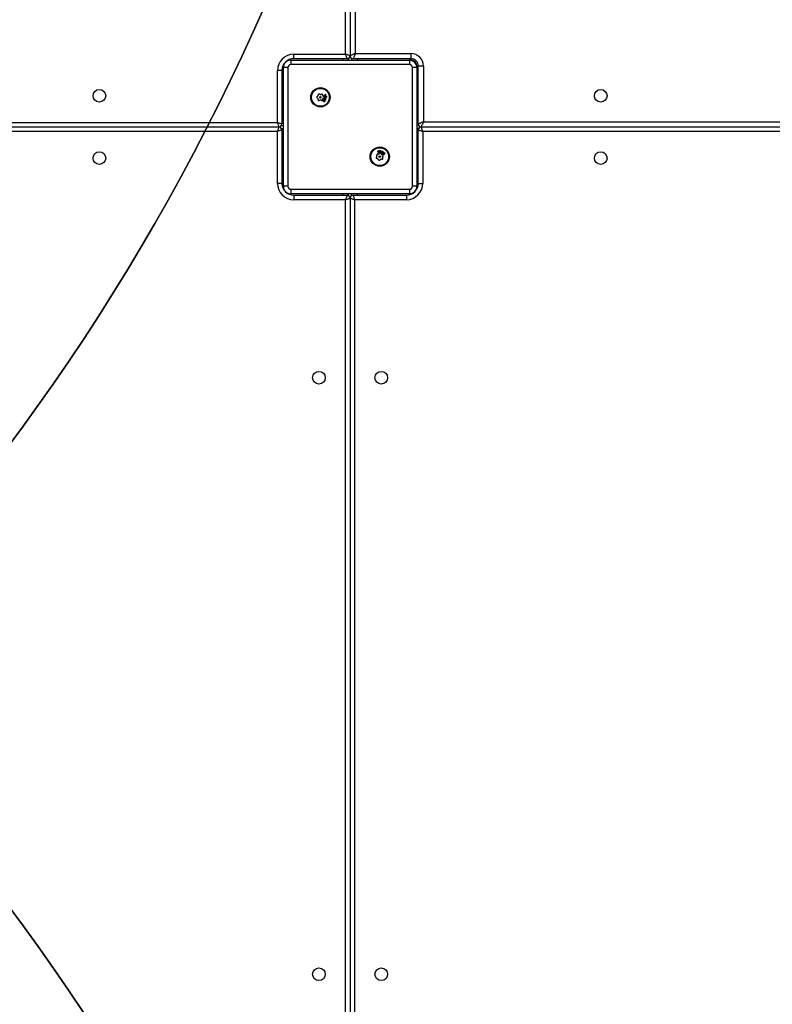
# Model space of a CAD drawing. Units: millimetres. Extents: x -4088 to -1533, y -1429 to -23.
# Drawn here: x -2239 to -2188, y -861 to -794 of the extents above; entities that cross this region are included whole.
import ezdxf

# ---------------------------------------------------------------- set-up
doc = ezdxf.new("R2010")
doc.units = ezdxf.units.MM
doc.header["$LTSCALE"] = 20
doc.header["$PDSIZE"] = -1
doc.layers.add('VP-DIM', color=7, linetype='Continuous')
doc.layers.add('VP-HIC', color=6, linetype='Continuous')
doc.layers.add('VP-EQ', color=7, linetype='Continuous', true_color=0x8a3492)
doc.dimstyles.get("Standard").update_dxf_attribs({"dimtxt": 14, "dimasz": 20, "dimexe": 20, "dimexo": 50, "dimgap": 20, "dimtad": 0, "dimdec": 0, "dimzin": 0, "dimdsep": 46, "dimtxsty": 'Standard', "dimcen": -0.09, "dimadec": 0, "dimazin": 0, "dimtfac": 1, "dimtdec": 4, "dimtofl": 0, "dimtmove": 0, "dimatfit": 3, "dimfxl": 70, "dimfxlon": 1, "dimtolj": 1, "dimtzin": 0, "dimarcsym": 0})

# ---------------------------------------------------------------- blocks, each defined once
blk = doc.blocks.new('*D21')
at = {"layer": 'Defpoints', "color": 0}
for p in [(-1883.062, -43.19), (-3745.147, -801.421), (-1883.062, -839.171)]:
    blk.add_point(p, dxfattribs=at)
at = {"layer": 'VP-DIM', "color": 0, "lineweight": -2}
for p, q in [((-3745.147, -113.19), (-3745.147, -23.19)), ((-1883.062, -113.19), (-1883.062, -23.19)), ((-3725.147, -43.19), (-2857.438, -43.19)), ((-1903.062, -43.19), (-2770.771, -43.19))]:
    blk.add_line(p, q, dxfattribs=at)
at = {"layer": 'VP-DIM', "color": 0}
for points in [[(-3725.147, -39.856), (-3725.147, -46.523), (-3745.147, -43.19)], [(-1903.062, -46.523), (-1903.062, -39.856), (-1883.062, -43.19)]]:
    blk.add_solid(points, dxfattribs=at)
at = {"layer": 'VP-DIM', "color": 0, "insert": (-2814.105, -43.19), "char_height": 14, "attachment_point": 5}
blk.add_mtext('\\A1;1862', dxfattribs=at)
blk = doc.blocks.new('*D22')
at = {"layer": 'Defpoints', "color": 0}
for p in [(-2033.062, -143.871), (-3545.157, -800.668), (-2033.062, -838.421)]:
    blk.add_point(p, dxfattribs=at)
at = {"layer": 'VP-DIM', "color": 0, "lineweight": -2}
for p, q in [((-3545.157, -213.871), (-3545.157, -123.871)), ((-2033.062, -213.871), (-2033.062, -123.871)), ((-3525.157, -143.871), (-2830.11, -143.871)), ((-2053.062, -143.871), (-2748.11, -143.871))]:
    blk.add_line(p, q, dxfattribs=at)
at = {"layer": 'VP-DIM', "color": 0}
for points in [[(-3525.157, -140.538), (-3525.157, -147.205), (-3545.157, -143.871)], [(-2053.062, -147.205), (-2053.062, -140.538), (-2033.062, -143.871)]]:
    blk.add_solid(points, dxfattribs=at)
at = {"layer": 'VP-DIM', "color": 0, "insert": (-2789.11, -143.871), "char_height": 14, "attachment_point": 5}
blk.add_mtext('\\A1;1512', dxfattribs=at)
blk = doc.blocks.new('*D23')
at = {"layer": 'Defpoints', "color": 0}
for p in [(-2896.593, -447.427), (-2378.517, -1229.416), (-1684.067, -1229.416)]:
    blk.add_point(p, dxfattribs=at)
at = {"layer": 'VP-DIM', "color": 0, "lineweight": -2}
for p, q in [((-1754.067, -447.427), (-1664.067, -447.427)), ((-1684.067, -467.427), (-1684.067, -799.755)), ((-1684.067, -1209.416), (-1684.067, -877.088)), ((-1754.067, -1229.416), (-1664.067, -1229.416))]:
    blk.add_line(p, q, dxfattribs=at)
at = {"layer": 'VP-DIM', "color": 0}
for points in [[(-1680.734, -467.427), (-1687.401, -467.427), (-1684.067, -447.427)], [(-1687.401, -1209.416), (-1680.734, -1209.416), (-1684.067, -1229.416)]]:
    blk.add_solid(points, dxfattribs=at)
at = {"layer": 'VP-DIM', "color": 0, "insert": (-1684.067, -838.421), "char_height": 14, "attachment_point": 5, "rotation": 90}
blk.add_mtext('\\A1;782', dxfattribs=at)
blk = doc.blocks.new('*D24')
at = {"layer": 'Defpoints', "color": 0}
for p in [(-2919.417, -247.427), (-2401.417, -1429.416), (-1553.327, -1429.416)]:
    blk.add_point(p, dxfattribs=at)
at = {"layer": 'VP-DIM', "color": 0, "lineweight": -2}
for p, q in [((-1623.327, -247.427), (-1533.327, -247.427)), ((-1553.327, -267.427), (-1553.327, -797.421)), ((-1553.327, -1409.416), (-1553.327, -879.421)), ((-1623.327, -1429.416), (-1533.327, -1429.416))]:
    blk.add_line(p, q, dxfattribs=at)
at = {"layer": 'VP-DIM', "color": 0}
for points in [[(-1549.994, -267.427), (-1556.661, -267.427), (-1553.327, -247.427)], [(-1556.661, -1409.416), (-1549.994, -1409.416), (-1553.327, -1429.416)]]:
    blk.add_solid(points, dxfattribs=at)
at = {"layer": 'VP-DIM', "color": 0, "insert": (-1553.327, -838.421), "char_height": 14, "attachment_point": 5, "rotation": 90}
blk.add_mtext('\\A1;1182', dxfattribs=at)
blk = doc.blocks.new('1418x2')
at = {"layer": 'VP-EQ', "color": 0, "linetype": 'Continuous', "lineweight": 25}
for p, q in [((-463.511, -2292.047), (-463.511, -2227.847)), ((-463.211, -2227.772), (-463.211, -2292.147)), ((-462.861, -2227.897), (-462.861, -2291.997)), ((-462.861, -2291.997), (-459.111, -2291.997)), ((-459.111, -2291.997), (-459.111, -2292.347)), ((-467.311, -2292.405), (-467.311, -2292.447)), ((-467.211, -2292.447), (-467.311, -2292.447)), ((-467.211, -2292.447), (-467.211, -2292.747)), ((-467.211, -2292.447), (-459.211, -2292.447)), ((-467.011, -2292.047), (-463.511, -2292.047)), ((-467.011, -2292.347), (-467.011, -2292.047)), ((-463.411, -2292.347), (-467.011, -2292.347)), ((-463.711, -2292.347), (-463.711, -2292.447)), ((-463.311, -2292.32), (-463.311, -2292.447)), ((-463.111, -2292.32), (-463.111, -2292.447)), ((-459.111, -2292.347), (-463.011, -2292.347)), ((-462.711, -2292.347), (-462.711, -2292.447)), ((-459.211, -2292.447), (-459.211, -2292.747)), ((-459.111, -2292.447), (-459.211, -2292.447)), ((-459.111, -2292.347), (-459.111, -2292.447)), ((-468.111, -2296.647), (-468.111, -2293.147)), ((-467.811, -2293.147), (-468.111, -2293.147)), ((-467.811, -2293.147), (-467.811, -2296.747)), ((-467.752, -2292.847), (-467.711, -2292.847)), ((-467.711, -2292.847), (-467.711, -2292.947)), ((-467.711, -2300.947), (-467.711, -2292.947)), ((-467.411, -2292.947), (-467.711, -2292.947)), ((-467.411, -2292.947), (-467.411, -2300.947)), ((-459.211, -2292.747), (-467.211, -2292.747)), ((-459.011, -2300.947), (-459.011, -2292.947)), ((-458.711, -2292.947), (-459.011, -2292.947)), ((-458.711, -2292.947), (-458.711, -2292.847)), ((-458.611, -2292.847), (-458.711, -2292.847)), ((-458.711, -2292.947), (-458.711, -2300.947)), ((-458.261, -2292.847), (-458.611, -2292.847)), ((-458.611, -2296.747), (-458.611, -2292.847)), ((-458.261, -2292.847), (-458.261, -2296.597)), ((-465.408, -2294.888), (-465.436, -2294.904)), ((-465.436, -2294.99), (-465.408, -2295.006)), ((-465.361, -2294.774), (-465.361, -2294.806)), ((-465.361, -2295.088), (-465.361, -2295.12)), ((-465.258, -2294.746), (-465.286, -2294.73)), ((-465.286, -2295.163), (-465.258, -2295.148)), ((-465.136, -2294.73), (-465.163, -2294.746)), ((-465.163, -2295.148), (-465.136, -2295.163)), ((-465.061, -2294.806), (-465.061, -2294.774)), ((-465.061, -2295.12), (-465.061, -2295.088)), ((-465.048, -2295.199), (-465.036, -2295.188)), ((-464.977, -2295.213), (-465.048, -2295.199)), ((-465.036, -2295.188), (-464.979, -2295.199)), ((-464.986, -2294.904), (-465.013, -2294.888)), ((-465.013, -2295.006), (-464.986, -2294.99)), ((-464.986, -2295.142), (-464.973, -2295.13)), ((-464.979, -2295.199), (-464.986, -2295.142)), ((-464.97, -2295.278), (-464.977, -2295.213)), ((-464.973, -2295.13), (-464.965, -2295.202)), ((-464.957, -2295.266), (-464.97, -2295.278)), ((-464.967, -2295.116), (-464.962, -2295.104)), ((-464.867, -2295.161), (-464.967, -2295.116)), ((-464.965, -2295.202), (-464.901, -2295.215)), ((-464.963, -2294.88), (-464.812, -2294.872)), ((-464.962, -2294.894), (-464.963, -2294.88)), ((-464.963, -2295.216), (-464.957, -2295.266)), ((-464.914, -2295.226), (-464.963, -2295.216)), ((-464.903, -2294.891), (-464.962, -2294.894)), ((-464.962, -2295.104), (-464.944, -2295.111)), ((-464.942, -2294.788), (-464.93, -2294.792)), ((-464.901, -2295.215), (-464.914, -2295.226)), ((-464.88, -2295.14), (-464.861, -2295.149)), ((-464.861, -2295.149), (-464.867, -2295.161)), ((-464.838, -2294.813), (-464.85, -2294.808)), ((-464.811, -2294.886), (-464.832, -2294.887)), ((-464.812, -2294.872), (-464.811, -2294.886)), ((-531.911, -2296.647), (-468.111, -2296.647)), ((-467.811, -2296.447), (-467.711, -2296.447)), ((-458.611, -2296.447), (-458.711, -2296.447)), ((-458.261, -2296.597), (-394.161, -2296.597)), ((-531.911, -2296.947), (-468.011, -2296.947)), ((-468.111, -2297.247), (-531.911, -2297.247)), ((-468.111, -2300.747), (-468.111, -2297.247)), ((-467.838, -2296.847), (-467.711, -2296.847)), ((-467.838, -2297.047), (-467.711, -2297.047)), ((-467.811, -2297.147), (-467.811, -2300.747)), ((-458.584, -2296.847), (-458.711, -2296.847)), ((-458.584, -2297.047), (-458.711, -2297.047)), ((-458.611, -2300.747), (-458.611, -2297.147)), ((-458.411, -2296.947), (-394.011, -2296.947)), ((-458.311, -2297.247), (-458.311, -2300.747)), ((-394.111, -2297.247), (-458.311, -2297.247)), ((-467.811, -2297.447), (-467.711, -2297.447)), ((-458.611, -2297.447), (-458.711, -2297.447)), ((-461.29, -2298.559), (-461.296, -2298.57)), ((-461.242, -2298.692), (-461.228, -2298.542)), ((-461.228, -2298.542), (-461.214, -2298.543)), ((-461.222, -2298.634), (-461.228, -2298.693)), ((-461.214, -2298.543), (-461.216, -2298.563)), ((-460.949, -2298.638), (-461.008, -2298.73)), ((-460.972, -2298.647), (-460.961, -2298.63)), ((-460.961, -2298.63), (-460.949, -2298.638)), ((-461.416, -2298.965), (-461.436, -2298.99)), ((-461.414, -2298.841), (-461.402, -2298.871)), ((-461.404, -2299.07), (-461.372, -2299.075)), ((-461.329, -2298.778), (-461.361, -2298.774)), ((-461.33, -2298.658), (-461.324, -2298.646)), ((-461.298, -2299.134), (-461.286, -2299.163)), ((-461.228, -2298.693), (-461.242, -2298.692)), ((-461.221, -2298.718), (-461.241, -2298.743)), ((-461.2, -2299.176), (-461.181, -2299.151)), ((-461.124, -2298.76), (-461.135, -2298.731)), ((-461.093, -2299.116), (-461.061, -2299.12)), ((-461.018, -2298.824), (-461.049, -2298.819)), ((-461.02, -2298.723), (-461.01, -2298.707)), ((-461.008, -2298.73), (-461.02, -2298.723)), ((-461.007, -2299.052), (-461.019, -2299.023)), ((-461.005, -2298.929), (-460.986, -2298.904)), ((-460.995, -2298.738), (-460.923, -2298.74)), ((-460.985, -2298.753), (-460.995, -2298.738)), ((-460.928, -2298.754), (-460.985, -2298.753)), ((-460.947, -2298.808), (-460.928, -2298.754)), ((-460.938, -2298.823), (-460.947, -2298.808)), ((-460.914, -2298.754), (-460.938, -2298.823)), ((-460.923, -2298.74), (-460.901, -2298.679)), ((-460.849, -2298.756), (-460.914, -2298.754)), ((-460.891, -2298.693), (-460.909, -2298.741)), ((-460.909, -2298.741), (-460.858, -2298.742)), ((-460.901, -2298.679), (-460.891, -2298.693)), ((-460.858, -2298.742), (-460.849, -2298.756)), ((-467.811, -2300.747), (-468.111, -2300.747)), ((-467.752, -2301.047), (-467.711, -2301.047)), ((-467.411, -2300.947), (-467.711, -2300.947)), ((-467.711, -2300.947), (-467.711, -2301.047)), ((-467.211, -2301.147), (-467.211, -2301.447)), ((-467.211, -2301.147), (-459.211, -2301.147)), ((-459.211, -2301.147), (-459.211, -2301.447)), ((-458.711, -2300.947), (-459.011, -2300.947)), ((-458.711, -2301.047), (-458.711, -2300.947)), ((-458.669, -2301.047), (-458.711, -2301.047)), ((-458.611, -2300.747), (-458.311, -2300.747)), ((-467.311, -2301.447), (-467.211, -2301.447)), ((-467.311, -2301.489), (-467.311, -2301.447)), ((-459.211, -2301.447), (-467.211, -2301.447)), ((-467.011, -2301.547), (-463.411, -2301.547)), ((-467.011, -2301.547), (-467.011, -2301.847)), ((-463.511, -2301.847), (-467.011, -2301.847)), ((-463.711, -2301.547), (-463.711, -2301.447)), ((-463.511, -2366.047), (-463.511, -2301.847)), ((-463.311, -2301.574), (-463.311, -2301.447)), ((-463.211, -2301.747), (-463.211, -2366.147)), ((-463.111, -2301.574), (-463.111, -2301.447)), ((-463.011, -2301.547), (-459.411, -2301.547)), ((-462.911, -2301.847), (-462.911, -2366.047)), ((-459.411, -2301.847), (-462.911, -2301.847)), ((-462.711, -2301.547), (-462.711, -2301.447)), ((-459.411, -2301.547), (-459.411, -2301.847)), ((-459.211, -2301.447), (-459.111, -2301.447)), ((-459.111, -2301.489), (-459.111, -2301.447))]:
    blk.add_line(p, q, dxfattribs=at)
at = {"layer": 'VP-EQ', "color": 0, "linetype": 'Continuous', "lineweight": 25, "flags": 128}
for points in [[(-462.861, -2291.997), (-462.929, -2292.026), (-462.995, -2292.054), (-463.055, -2292.08), (-463.108, -2292.103), (-463.152, -2292.122), (-463.184, -2292.136), (-463.204, -2292.144), (-463.211, -2292.147)], [(-462.861, -2291.997), (-462.89, -2292.065), (-462.918, -2292.131), (-462.944, -2292.191), (-462.967, -2292.244), (-462.986, -2292.288), (-462.999, -2292.32), (-463.008, -2292.34), (-463.011, -2292.347)], [(-467.311, -2292.447), (-467.389, -2292.455), (-467.429, -2292.465)], [(-463.411, -2292.347), (-463.413, -2292.341), (-463.418, -2292.324), (-463.428, -2292.296), (-463.44, -2292.259), (-463.455, -2292.214), (-463.473, -2292.162), (-463.491, -2292.106), (-463.511, -2292.047)], [(-463.211, -2292.147), (-463.217, -2292.145), (-463.234, -2292.139), (-463.261, -2292.13), (-463.299, -2292.118), (-463.344, -2292.103), (-463.396, -2292.085), (-463.452, -2292.067), (-463.511, -2292.047)], [(-467.693, -2292.729), (-467.703, -2292.769), (-467.711, -2292.847)], [(-464.944, -2295.111), (-464.951, -2295.084), (-464.946, -2295.062)], [(-464.943, -2294.824), (-464.947, -2294.803), (-464.942, -2294.788)], [(-464.93, -2294.792), (-464.933, -2294.806), (-464.931, -2294.818)], [(-464.922, -2294.936), (-464.917, -2294.908), (-464.903, -2294.891)], [(-464.906, -2294.829), (-464.901, -2294.825), (-464.898, -2294.821)], [(-464.887, -2294.829), (-464.893, -2294.837), (-464.9, -2294.841)], [(-464.898, -2294.821), (-464.895, -2294.809), (-464.895, -2294.8)], [(-464.895, -2294.8), (-464.893, -2294.786), (-464.889, -2294.775)], [(-464.889, -2294.775), (-464.883, -2294.767), (-464.876, -2294.763)], [(-464.881, -2294.803), (-464.883, -2294.818), (-464.887, -2294.829)], [(-464.878, -2294.782), (-464.88, -2294.794), (-464.881, -2294.803)], [(-464.841, -2295.11), (-464.859, -2295.132), (-464.88, -2295.14)], [(-464.87, -2294.774), (-464.875, -2294.778), (-464.878, -2294.782)], [(-464.85, -2294.808), (-464.847, -2294.794), (-464.849, -2294.783)], [(-464.837, -2294.779), (-464.834, -2294.798), (-464.838, -2294.813)], [(-464.832, -2294.887), (-464.812, -2294.908), (-464.806, -2294.929)], [(-468.111, -2296.647), (-468.091, -2296.706), (-468.073, -2296.762), (-468.055, -2296.814), (-468.04, -2296.859), (-468.028, -2296.896), (-468.018, -2296.924), (-468.013, -2296.941), (-468.011, -2296.947)], [(-467.811, -2296.747), (-467.817, -2296.745), (-467.834, -2296.739), (-467.861, -2296.73), (-467.899, -2296.718), (-467.944, -2296.703), (-467.996, -2296.685), (-468.052, -2296.667), (-468.111, -2296.647)], [(-458.261, -2296.597), (-458.329, -2296.626), (-458.395, -2296.654), (-458.455, -2296.68), (-458.508, -2296.703), (-458.552, -2296.722), (-458.584, -2296.736), (-458.604, -2296.744), (-458.611, -2296.747)], [(-458.411, -2296.947), (-458.408, -2296.94), (-458.399, -2296.92), (-458.386, -2296.888), (-458.367, -2296.844), (-458.344, -2296.791), (-458.318, -2296.731), (-458.29, -2296.665), (-458.261, -2296.597)], [(-468.011, -2296.947), (-468.013, -2296.953), (-468.018, -2296.97), (-468.028, -2296.998), (-468.04, -2297.035), (-468.055, -2297.08), (-468.073, -2297.132), (-468.091, -2297.188), (-468.111, -2297.247)], [(-467.811, -2297.147), (-467.817, -2297.149), (-467.834, -2297.155), (-467.861, -2297.164), (-467.899, -2297.176), (-467.944, -2297.191), (-467.996, -2297.209), (-468.052, -2297.227), (-468.111, -2297.247)], [(-458.611, -2297.147), (-458.605, -2297.149), (-458.588, -2297.155), (-458.56, -2297.164), (-458.523, -2297.176), (-458.477, -2297.191), (-458.426, -2297.209), (-458.369, -2297.227), (-458.311, -2297.247)], [(-458.311, -2297.247), (-458.33, -2297.188), (-458.349, -2297.132), (-458.366, -2297.08), (-458.382, -2297.035), (-458.394, -2296.998), (-458.403, -2296.97), (-458.409, -2296.953), (-458.411, -2296.947)], [(-461.334, -2298.604), (-461.341, -2298.596), (-461.344, -2298.589)], [(-461.311, -2298.613), (-461.325, -2298.609), (-461.334, -2298.604)], [(-461.332, -2298.585), (-461.329, -2298.59), (-461.326, -2298.593)], [(-461.326, -2298.593), (-461.315, -2298.598), (-461.306, -2298.6)], [(-461.323, -2298.553), (-461.304, -2298.553), (-461.29, -2298.559)], [(-461.296, -2298.57), (-461.309, -2298.565), (-461.32, -2298.566)], [(-461.291, -2298.619), (-461.302, -2298.615), (-461.311, -2298.613)], [(-461.306, -2298.6), (-461.292, -2298.604), (-461.281, -2298.609)], [(-461.284, -2298.629), (-461.287, -2298.623), (-461.291, -2298.619)], [(-461.281, -2298.609), (-461.274, -2298.617), (-461.271, -2298.624)], [(-461.18, -2298.66), (-461.207, -2298.65), (-461.222, -2298.634)], [(-461.216, -2298.563), (-461.192, -2298.547), (-461.17, -2298.544)], [(-460.996, -2298.605), (-460.977, -2298.626), (-460.972, -2298.647)], [(-461.294, -2298.665), (-461.315, -2298.665), (-461.33, -2298.658)], [(-461.324, -2298.646), (-461.31, -2298.652), (-461.298, -2298.652)], [(-461.01, -2298.707), (-461.038, -2298.71), (-461.058, -2298.702)], [(-467.711, -2301.047), (-467.703, -2301.125), (-467.693, -2301.165)], [(-458.729, -2301.165), (-458.719, -2301.125), (-458.711, -2301.047)], [(-467.429, -2301.429), (-467.389, -2301.439), (-467.311, -2301.447)], [(-463.411, -2301.547), (-463.413, -2301.553), (-463.418, -2301.57), (-463.428, -2301.598), (-463.44, -2301.635), (-463.455, -2301.68), (-463.473, -2301.732), (-463.491, -2301.788), (-463.511, -2301.847)], [(-463.511, -2301.847), (-463.452, -2301.827), (-463.396, -2301.809), (-463.344, -2301.791), (-463.299, -2301.776), (-463.261, -2301.764), (-463.234, -2301.755), (-463.217, -2301.749), (-463.211, -2301.747)], [(-463.211, -2301.747), (-463.205, -2301.749), (-463.188, -2301.755), (-463.16, -2301.764), (-463.123, -2301.776), (-463.077, -2301.791), (-463.026, -2301.809), (-462.969, -2301.827), (-462.911, -2301.847)], [(-463.011, -2301.547), (-463.009, -2301.553), (-463.003, -2301.57), (-462.994, -2301.598), (-462.982, -2301.635), (-462.966, -2301.68), (-462.949, -2301.732), (-462.93, -2301.788), (-462.911, -2301.847)], [(-459.111, -2301.447), (-459.033, -2301.439), (-458.993, -2301.429)]]:
    blk.add_lwpolyline(points, dxfattribs=at)
at = {"layer": 'VP-EQ', "color": 0, "linetype": 'Continuous', "lineweight": 25}
for centre, radius in [((-480.111, -2294.847), 0.425), ((-465.211, -2294.947), 0.65), ((-465.211, -2294.947), 0.6), ((-446.311, -2294.847), 0.425), ((-465.211, -2294.947), 0.0506), ((-480.111, -2299.047), 0.425), ((-461.211, -2298.947), 0.65), ((-461.211, -2298.947), 0.6), ((-446.311, -2299.047), 0.425), ((-461.211, -2298.947), 0.0506), ((-465.311, -2313.847), 0.425), ((-461.111, -2313.847), 0.425), ((-465.311, -2354.047), 0.425), ((-461.111, -2354.047), 0.425)]:
    blk.add_circle(centre, radius, dxfattribs=at)
for centre, radius, start, end in [((-459.111, -2292.847), 0.85, 360, 90), ((-467.011, -2293.147), 1.1, 90, 180), ((-467.011, -2293.147), 0.8, 90, 180), ((-467.211, -2292.947), 0.5, 90, 180), ((-463.411, -2292.147), 0.2, 270, 0), ((-463.011, -2292.147), 0.2, 180, 270), ((-459.211, -2292.947), 0.5, 0, 90), ((-459.111, -2292.847), 0.5, 0, 90), ((-459.111, -2292.847), 0.4, 0, 90), ((-467.211, -2292.947), 0.2, 90, 180), ((-459.211, -2292.947), 0.2, 0, 90), ((-465.411, -2294.947), 0.05, 120, 240), ((-465.448, -2294.819), 0.08, 300, 331.58634), ((-465.448, -2295.075), 0.08, 28.41366, 60), ((-465.211, -2294.947), 0.19, 148.41366, 151.58634), ((-465.211, -2294.947), 0.19, 208.41366, 211.58634), ((-465.441, -2294.806), 0.08, 328.41366, 0), ((-465.441, -2295.088), 0.08, 0, 31.58634), ((-465.311, -2294.774), 0.05, 60, 180), ((-465.311, -2295.12), 0.05, 180, 300), ((-465.218, -2294.677), 0.08, 240, 271.58634), ((-465.218, -2295.217), 0.08, 88.41366, 120), ((-465.211, -2294.947), 0.19, 88.41366, 91.58634), ((-465.211, -2294.947), 0.19, 268.41366, 271.58634), ((-465.203, -2294.677), 0.08, 268.41366, 300), ((-465.203, -2295.217), 0.08, 60, 91.58634), ((-465.111, -2294.774), 0.05, 0, 120), ((-465.111, -2295.12), 0.05, 240, 0), ((-464.981, -2294.806), 0.08, 180, 211.58634), ((-464.981, -2295.088), 0.08, 148.41366, 180), ((-465.211, -2294.947), 0.19, 28.41366, 31.58634), ((-465.211, -2294.947), 0.19, 328.41366, 331.58634), ((-464.973, -2294.819), 0.08, 208.41366, 240), ((-464.973, -2295.075), 0.08, 120, 151.58634), ((-465.011, -2294.947), 0.05, 300, 60), ((-464.894, -2295.086), 0.0567, 64.45674, 155.39757), ((-464.914, -2294.811), 0.0322, 202.52017, 294.50198), ((-464.896, -2295.087), 0.0431, 155.17916, 247.2156), ((-464.895, -2295.088), 0.0442, 65.29025, 154.8475), ((-464.913, -2294.811), 0.0193, 201.11589, 291.24773), ((-464.865, -2294.933), 0.0569, 183.27398, 274.45607), ((-464.893, -2295.088), 0.0432, 243.85939, 336.17985), ((-464.866, -2294.931), 0.0435, 91.65309, 183.64873), ((-464.865, -2294.931), 0.0446, 184.23238, 273.35011), ((-464.864, -2294.789), 0.0288, 21.72768, 114.96184), ((-464.894, -2295.088), 0.0439, 336.17898, 66.35618), ((-464.864, -2294.789), 0.016, 21.62133, 111.38275), ((-464.893, -2295.087), 0.0567, 335.77361, 66.54153), ((-464.863, -2294.931), 0.0435, 2.66573, 94.94424), ((-464.864, -2294.931), 0.044, 272.25529, 2.84992), ((-464.863, -2294.932), 0.0572, 272.39954, 2.90447), ((-468.011, -2296.747), 0.2, 270, 0), ((-468.011, -2297.147), 0.2, 0, 90), ((-458.411, -2296.747), 0.2, 180, 270), ((-458.411, -2297.147), 0.2, 90, 180), ((-461.317, -2298.581), 0.0288, 103.42011, 196.66824), ((-461.317, -2298.581), 0.016, 103.32404, 193.07633), ((-461.303, -2298.633), 0.0193, 282.78297, 12.97366), ((-461.302, -2298.633), 0.0322, 284.24657, 16.181), ((-461.176, -2298.601), 0.0435, 84.34997, 176.6365), ((-461.177, -2298.603), 0.0435, 173.32864, 265.33374), ((-461.177, -2298.602), 0.0446, 265.92441, 355.04751), ((-461.175, -2298.603), 0.0569, 264.96714, 356.14393), ((-461.176, -2298.601), 0.044, 353.94052, 84.53746), ((-461.175, -2298.601), 0.0572, 354.10053, 84.58314), ((-461.028, -2298.654), 0.0567, 146.14759, 237.0912), ((-461.027, -2298.652), 0.0567, 57.47798, 148.2192), ((-461.026, -2298.655), 0.0442, 146.98134, 236.53734), ((-461.026, -2298.654), 0.0439, 57.86423, 148.03581), ((-461.025, -2298.653), 0.0432, 325.54973, 57.86259), ((-461.397, -2299.021), 0.05, 141.68985, 261.68985), ((-461.368, -2298.823), 0.05, 81.68985, 201.68985), ((-461.479, -2298.915), 0.08, 321.68985, 353.27619), ((-461.477, -2298.901), 0.08, 350.10352, 21.68985), ((-461.211, -2298.947), 0.19, 170.10352, 173.27619), ((-461.384, -2299.154), 0.08, 50.10352, 81.68985), ((-461.211, -2298.947), 0.19, 230.10352, 233.27619), ((-461.318, -2298.699), 0.08, 261.68985, 293.27619), ((-461.372, -2299.163), 0.08, 21.68985, 53.27619), ((-461.211, -2298.947), 0.19, 110.10352, 113.27619), ((-461.24, -2299.145), 0.05, 201.68985, 321.68985), ((-461.304, -2298.693), 0.08, 290.10352, 321.68985), ((-461.182, -2298.749), 0.05, 21.68985, 141.68985), ((-461.118, -2299.201), 0.08, 110.10352, 141.68985), ((-461.211, -2298.947), 0.19, 290.10352, 293.27619), ((-461.104, -2299.195), 0.08, 81.68985, 113.27619), ((-461.049, -2298.731), 0.08, 201.68985, 233.27619), ((-461.211, -2298.947), 0.19, 50.10352, 53.27619), ((-461.038, -2298.74), 0.08, 230.10352, 261.68985), ((-461.054, -2299.071), 0.05, 261.68985, 21.68985), ((-461.027, -2298.655), 0.0431, 236.86735, 328.89982), ((-460.945, -2298.993), 0.08, 170.10352, 201.68985), ((-461.211, -2298.947), 0.19, 350.10352, 353.27619), ((-460.943, -2298.979), 0.08, 141.68985, 173.27619), ((-461.025, -2298.873), 0.05, 321.68985, 81.68985), ((-467.011, -2300.747), 1.1, 180, 270), ((-467.011, -2300.747), 0.8, 180, 270), ((-467.211, -2300.947), 0.5, 180, 270), ((-467.211, -2300.947), 0.2, 180, 270), ((-459.411, -2300.747), 1.1, 270, 0), ((-459.411, -2300.747), 0.8, 270, 0), ((-459.211, -2300.947), 0.2, 270, 0), ((-459.211, -2300.947), 0.5, 270, 0), ((-463.411, -2301.747), 0.2, 0, 90), ((-463.011, -2301.747), 0.2, 90, 180)]:
    blk.add_arc(centre, radius, start, end, dxfattribs=at)
blk = doc.blocks.new('wd1418x2 2d')
at = {"layer": 'VP-EQ', "color": 0}
blk.add_blockref('1418x2', (-1753.206, 1495.526), dxfattribs=at)

msp = doc.modelspace()

# ---------------------------------------------------------------- linework, layer by layer
at = {"layer": 'VP-HIC', "color": 3}
msp.add_lwpolyline([(-2347.664, -1178.246, 0.391086), (-2209.592, -1028.721), (-2209.592, -943.721, 0.197043), (-2252.766, -838.421, 0.197043), (-2209.592, -733.121), (-2209.592, -646.921, 0.414214), (-2359.592, -496.921), (-2435.341, -496.921, 0.075355), (-2477.072, -480.196, -0.224931), (-2360.985, -425.19), (-2293.833, -425.19, -0.421411), (-2143.878, -578.866), (-2073.322, -649.421), (-2053.319, -649.421, -0.317168), (-1912.02, -749.077, -0.159286), (-1883.062, -837.671), (-1883.062, -839.171, -0.159532), (-1912.105, -927.881, -0.316703), (-2053.319, -1027.299), (-2073.2, -1027.299), (-2180.213, -1134.312, -0.198912), (-2286.279, -1178.246)], format="xyb", close=True, dxfattribs=at)
at = {"layer": 'VP-HIC', "color": 4}
msp.add_lwpolyline([(-2511.38, -476.219, -0.133693), (-2435.341, -496.921), (-2359.592, -496.921, -0.414214), (-2209.592, -646.921), (-2209.592, -733.121, -0.197043), (-2252.766, -838.421, -0.197043), (-2209.592, -943.721), (-2209.592, -1028.721, -0.414214), (-2359.592, -1178.721), (-2739.242, -1178.721, -0.047887)], format="xyb", dxfattribs=at)

# ---------------------------------------------------------------- block references
at = {"layer": 'VP-EQ', "color": 0}
msp.add_blockref('wd1418x2 2d', (0, 0), dxfattribs=at)

# ---------------------------------------------------------------- dimensions: what is measured, and where the dimension line sits
at = {"layer": 'VP-DIM', "color": 0}
for base, p1, p2, picture, middle in [((-1883.062, -43.19), (-3745.147, -801.421), (-1883.062, -839.171), '*D21', (-2814.105, -43.19)), ((-2033.062, -143.871), (-3545.157, -800.668), (-2033.062, -838.421), '*D22', (-2789.11, -143.871))]:
    dim = msp.add_linear_dim(base=base, p1=p1, p2=p2, dimstyle='Standard', dxfattribs=at)
    dim.commit()
    dim.dimension.update_dxf_attribs({"geometry": picture, "text_midpoint": middle})
for base, p1, p2, picture, middle in [((-1553.327, -1429.416), (-2919.417, -247.427), (-2401.417, -1429.416), '*D24', (-1553.327, -838.421)), ((-1684.067, -1229.416), (-2896.593, -447.427), (-2378.517, -1229.416), '*D23', (-1684.067, -838.421))]:
    dim = msp.add_linear_dim(base=base, p1=p1, p2=p2, angle=90, dimstyle='Standard', dxfattribs=at)
    dim.commit()
    dim.dimension.update_dxf_attribs({"geometry": picture, "text_midpoint": middle})

doc.saveas('drawing.dxf')
